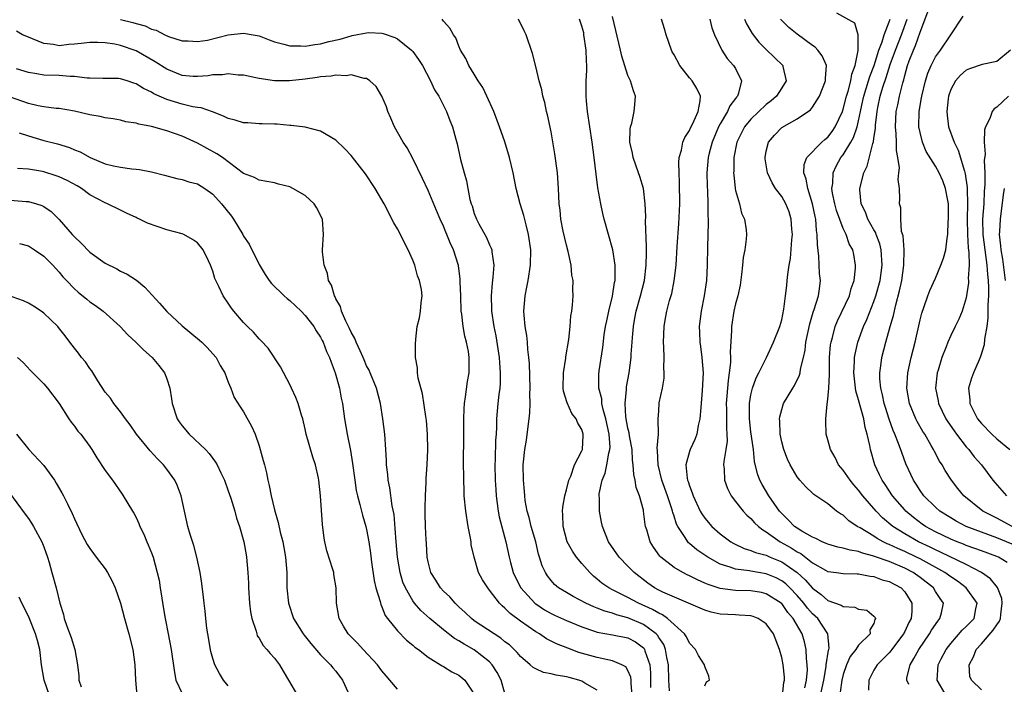
# Model space of a CAD drawing. Units: inches. Extents: x 2508000 to 2511000, y 1542000 to 1545000.
# Drawn here: x 2508902 to 2509030, y 1542594 to 1542681 of the extents above; entities that cross this region are included whole.
import ezdxf

# ---------------------------------------------------------------- set-up
doc = ezdxf.new("R2010")
doc.units = ezdxf.units.IN
doc.header["$MEASUREMENT"] = 0
doc.layers.add('LD25081542_2ft', color=93, linetype='Continuous')

msp = doc.modelspace()

# ---------------------------------------------------------------- linework, layer by layer
at = {"layer": 'LD25081542_2ft'}
for points, elevation in [([(2508915, 1542680.98), (2508916.6, 1542680.6), (2508917, 1542680.46), (2508918.17, 1542680.17), (2508919, 1542679.74), (2508919.61, 1542679.61), (2508920.73, 1542679), (2508921.22, 1542678.78), (2508923, 1542678.22), (2508923.79, 1542678.21), (2508925, 1542678.1), (2508926.28, 1542678.28), (2508929, 1542678.97), (2508931, 1542679.2), (2508932.26, 1542679), (2508933, 1542678.86), (2508934.32, 1542678.32), (2508935, 1542678.09), (2508936.23, 1542677.77), (2508937, 1542677.54), (2508938.46, 1542677.54), (2508939, 1542677.51), (2508940.27, 1542677.73), (2508941, 1542677.83), (2508942.1, 1542678.1), (2508943.57, 1542678.43), (2508945, 1542678.87), (2508945.12, 1542678.88), (2508947, 1542679.26), (2508947.27, 1542679.27), (2508949, 1542679.21), (2508949.17, 1542679.17), (2508950.65, 1542678.65), (2508951, 1542678.47), (2508952.83, 1542677), (2508953, 1542676.81), (2508953.77, 1542675.77), (2508954.25, 1542675), (2508955.33, 1542673), (2508955.83, 1542671.83), (2508956.38, 1542671), (2508957.26, 1542669.26), (2508957.41, 1542669), (2508957.84, 1542667.84), (2508958.17, 1542667), (2508958.6, 1542665.4), (2508958.79, 1542664.79), (2508959.23, 1542662.77), (2508959.67, 1542661), (2508959.98, 1542659.98), (2508960.15, 1542659), (2508960.43, 1542657.56), (2508960.6, 1542657), (2508960.71, 1542656.71), (2508961, 1542655.74), (2508961.28, 1542655), (2508961.6, 1542654.4), (2508962.61, 1542652.61), (2508963, 1542651.64), (2508963.22, 1542651.22), (2508963.27, 1542651), (2508963.28, 1542650.72), (2508963.53, 1542649), (2508963.43, 1542647.43), (2508963.34, 1542646.66), (2508963.2, 1542645), (2508963.24, 1542643.24), (2508963.23, 1542643), (2508963.53, 1542641), (2508963.79, 1542639.79), (2508964.25, 1542637), (2508964.28, 1542636.28), (2508964.39, 1542635), (2508964.37, 1542633.63), (2508964.31, 1542633), (2508964.19, 1542632.19), (2508964.07, 1542631), (2508963.91, 1542629), (2508963.91, 1542627.91), (2508963.84, 1542627), (2508963.76, 1542626.24), (2508963.72, 1542623.72), (2508963.67, 1542623), (2508963.71, 1542621), (2508963.79, 1542619.79), (2508963.85, 1542619), (2508964, 1542618), (2508964.11, 1542617), (2508964.24, 1542616.24), (2508965.1, 1542613), (2508965.53, 1542611), (2508965.71, 1542610.29), (2508966.08, 1542609), (2508966.37, 1542608.37), (2508967.08, 1542607), (2508968.9, 1542605), (2508969, 1542604.92), (2508970.16, 1542604.16), (2508971, 1542603.68), (2508971.46, 1542603.46), (2508973, 1542602.75), (2508975, 1542601.91), (2508976.63, 1542601.37), (2508977, 1542601.24), (2508979, 1542600.88), (2508981, 1542600.48), (2508981.96, 1542599.96), (2508983, 1542599.21), (2508983.1, 1542599.1), (2508983.16, 1542599), (2508983.21, 1542598.79), (2508983.83, 1542597), (2508983.93, 1542595.93), (2508983.95, 1542594.05)], 7628), ([(2508986.39, 1542593.61), (2508986.3, 1542595), (2508986.26, 1542597), (2508986.06, 1542597.94), (2508985.9, 1542599), (2508985.65, 1542599.65), (2508985, 1542600.55), (2508984.83, 1542600.83), (2508984.67, 1542601), (2508983, 1542602.25), (2508981, 1542603.12), (2508979.51, 1542603.51), (2508979, 1542603.71), (2508977.97, 1542603.97), (2508977, 1542604.37), (2508976.54, 1542604.54), (2508975.52, 1542605), (2508973.87, 1542605.87), (2508973, 1542606.38), (2508971.98, 1542607), (2508971.46, 1542607.46), (2508971, 1542607.97), (2508970.55, 1542608.55), (2508970.25, 1542609), (2508969.85, 1542609.85), (2508969.51, 1542611), (2508969.37, 1542611.37), (2508969, 1542613), (2508968.42, 1542615), (2508968.16, 1542616.16), (2508967.9, 1542617), (2508967.64, 1542618.36), (2508967.57, 1542619), (2508967.55, 1542619.55), (2508967.4, 1542621), (2508967.38, 1542623), (2508967.41, 1542623.41), (2508967.58, 1542625), (2508967.79, 1542626.21), (2508968.02, 1542628.02), (2508968.16, 1542629), (2508968.22, 1542629.78), (2508968.26, 1542631), (2508968.25, 1542632.25), (2508968.27, 1542633), (2508968.19, 1542636.19), (2508968.11, 1542637), (2508967.97, 1542638.03), (2508967.91, 1542639), (2508967.83, 1542639.83), (2508967.63, 1542641), (2508967.49, 1542642.51), (2508967.47, 1542643), (2508967.63, 1542645), (2508967.85, 1542646.14), (2508968, 1542647), (2508968.3, 1542649), (2508968.35, 1542651), (2508968.08, 1542653), (2508967.74, 1542654.26), (2508967.45, 1542655.45), (2508966.96, 1542657), (2508966.45, 1542659), (2508966.08, 1542661), (2508965.6, 1542663), (2508964.96, 1542665.04), (2508964.3, 1542667), (2508963.56, 1542669), (2508962.66, 1542671), (2508962.11, 1542672.11), (2508961.52, 1542673), (2508961, 1542673.87), (2508960.28, 1542675), (2508959.91, 1542675.91), (2508959.23, 1542677), (2508959, 1542677.52), (2508958.59, 1542678.59), (2508958.31, 1542679), (2508957.83, 1542679.83), (2508957, 1542680.78), (2508956.91, 1542680.91), (2508956.81, 1542681)], 7626), ([(2508991, 1542594.24), (2508991.23, 1542594.77), (2508991.61, 1542595), (2508991.51, 1542595.51), (2508991, 1542596.78), (2508990.97, 1542597), (2508990.18, 1542598.18), (2508989.79, 1542599), (2508989, 1542599.79), (2508988.62, 1542600.62), (2508988.36, 1542601), (2508986.16, 1542603), (2508985.49, 1542603.49), (2508985, 1542603.7), (2508984.2, 1542604.2), (2508982.39, 1542605), (2508981, 1542605.75), (2508979, 1542606.73), (2508978.49, 1542607), (2508977.62, 1542607.62), (2508977, 1542608.15), (2508976.52, 1542608.52), (2508976.02, 1542609), (2508975, 1542610.17), (2508974.31, 1542611), (2508973.79, 1542611.79), (2508973.11, 1542613), (2508972.55, 1542615), (2508972.54, 1542616.54), (2508972.48, 1542617), (2508972.51, 1542617.49), (2508972.8, 1542619), (2508973, 1542619.75), (2508973.29, 1542621), (2508973.55, 1542621.55), (2508974.03, 1542623), (2508975, 1542624.82), (2508975.07, 1542625), (2508975.18, 1542626.82), (2508975.18, 1542627), (2508975, 1542627.62), (2508974.46, 1542628.46), (2508974.27, 1542629), (2508973.69, 1542629.69), (2508973.07, 1542631.07), (2508972.62, 1542632.62), (2508972.58, 1542633), (2508972.61, 1542635), (2508972.91, 1542636.91), (2508972.92, 1542637.08), (2508973.31, 1542639.31), (2508973.49, 1542641), (2508973.58, 1542642.42), (2508973.69, 1542643), (2508973.8, 1542643.8), (2508973.86, 1542645), (2508973.84, 1542645.84), (2508973.85, 1542647), (2508973.7, 1542647.71), (2508973.59, 1542649), (2508973.23, 1542650.77), (2508973, 1542651.6), (2508972.58, 1542653.42), (2508972.27, 1542655), (2508972.18, 1542656.18), (2508972.07, 1542657), (2508971.98, 1542659), (2508971.82, 1542661), (2508971.49, 1542663.49), (2508971, 1542666.34), (2508970.55, 1542668.55), (2508970.42, 1542669), (2508970.18, 1542670.18), (2508969.94, 1542671), (2508969.81, 1542671.81), (2508969.45, 1542673), (2508969, 1542674.86), (2508968.56, 1542676.56), (2508967.76, 1542679), (2508967.49, 1542679.49), (2508966.76, 1542681)], 7624), ([(2509001.1, 1542593), (2509001.3, 1542594.7), (2509001.37, 1542595), (2509001.36, 1542595.36), (2509001.19, 1542597), (2509001, 1542597.94), (2509000.72, 1542599), (2508999.93, 1542601), (2508999, 1542602.33), (2508997.96, 1542603), (2508997.27, 1542603.27), (2508997, 1542603.36), (2508995.47, 1542603.47), (2508995, 1542603.48), (2508993, 1542603.6), (2508991.84, 1542603.84), (2508991, 1542604.08), (2508985.54, 1542606.46), (2508985, 1542606.72), (2508984.47, 1542607), (2508983.6, 1542607.6), (2508981.8, 1542609), (2508981, 1542609.84), (2508979.85, 1542611), (2508978.46, 1542613), (2508977.67, 1542615), (2508977.55, 1542615.55), (2508977.31, 1542617), (2508977.28, 1542618.72), (2508977.25, 1542619), (2508977.26, 1542619.26), (2508977.63, 1542621), (2508978.05, 1542621.95), (2508978.27, 1542623), (2508978.52, 1542624.52), (2508978.66, 1542625), (2508978.67, 1542625.33), (2508978.54, 1542627), (2508978.12, 1542629), (2508977.77, 1542630.23), (2508977.62, 1542631), (2508977.59, 1542631.59), (2508977.23, 1542633), (2508977.21, 1542634.79), (2508977.27, 1542635.27), (2508977.71, 1542638.29), (2508977.92, 1542639.92), (2508978.08, 1542641), (2508978.23, 1542641.77), (2508978.49, 1542643), (2508978.99, 1542644.99), (2508979.25, 1542646.75), (2508979.32, 1542647), (2508979.34, 1542647.34), (2508979.32, 1542649), (2508979.01, 1542651.01), (2508977.92, 1542655), (2508977.73, 1542655.73), (2508977.45, 1542657), (2508977.07, 1542659.07), (2508976.86, 1542660.86), (2508976.62, 1542663), (2508976.36, 1542665), (2508975.75, 1542669), (2508975.61, 1542670.39), (2508975.56, 1542671), (2508975.55, 1542671.55), (2508975.57, 1542673), (2508975.66, 1542674.34), (2508975.65, 1542675), (2508975.59, 1542675.59), (2508975.57, 1542677), (2508975.28, 1542679), (2508975.24, 1542679.24), (2508975, 1542680.12), (2508974.71, 1542681)], 7622), ([(2509003.99, 1542594.01), (2509004.23, 1542595), (2509004.34, 1542596.34), (2509004.32, 1542597), (2509004.21, 1542597.79), (2509004.19, 1542599), (2509003.96, 1542599.96), (2509003.65, 1542601), (2509002.49, 1542603), (2509001.81, 1542603.81), (2509001, 1542604.95), (2509000.95, 1542605), (2508999, 1542606.23), (2508998.38, 1542606.38), (2508997, 1542606.61), (2508995, 1542606.67), (2508993, 1542606.92), (2508991.42, 1542607.42), (2508991, 1542607.62), (2508990.04, 1542608.04), (2508989, 1542608.58), (2508988.71, 1542608.71), (2508988.13, 1542609), (2508987, 1542609.65), (2508985.27, 1542611), (2508985.14, 1542611.14), (2508984.31, 1542612.31), (2508983.89, 1542613), (2508983.45, 1542614.55), (2508983.3, 1542615), (2508983.25, 1542615.25), (2508983.02, 1542617), (2508983, 1542617.11), (2508982.49, 1542619), (2508982.07, 1542620.07), (2508981.95, 1542621), (2508981.75, 1542621.75), (2508981.69, 1542623), (2508981.61, 1542623.61), (2508981.54, 1542625), (2508981.21, 1542626.79), (2508981.16, 1542627.16), (2508981, 1542627.8), (2508980.73, 1542629.27), (2508980.63, 1542631), (2508980.83, 1542632.83), (2508980.82, 1542633), (2508980.83, 1542633.17), (2508981.15, 1542635), (2508981.4, 1542637), (2508981.42, 1542637.42), (2508981.55, 1542639), (2508981.58, 1542639.58), (2508981.7, 1542641), (2508981.9, 1542642.1), (2508982.05, 1542643), (2508982.61, 1542645), (2508983.13, 1542647), (2508983.38, 1542649), (2508983.39, 1542650.61), (2508983.43, 1542651.43), (2508983.29, 1542654.71), (2508983.32, 1542655.32), (2508983.24, 1542657), (2508983.01, 1542659), (2508982.53, 1542660.53), (2508982.39, 1542661), (2508982.01, 1542662.01), (2508981.68, 1542663), (2508981.58, 1542663.58), (2508981.26, 1542665), (2508981.28, 1542666.72), (2508981.33, 1542667), (2508981.5, 1542667.5), (2508981.81, 1542669), (2508981.91, 1542669.91), (2508981.96, 1542671), (2508981.7, 1542671.7), (2508981.33, 1542673), (2508981, 1542673.69), (2508980.22, 1542676.22), (2508980.05, 1542677), (2508979, 1542681.35)], 7620), ([(2509006.04, 1542593), (2509006.47, 1542595), (2509006.77, 1542596.77), (2509006.79, 1542597), (2509007.09, 1542598.91), (2509007.13, 1542599), (2509007.17, 1542599.17), (2509007.02, 1542601), (2509005.69, 1542603), (2509005, 1542603.63), (2509004.36, 1542604.36), (2509003.89, 1542605), (2509003, 1542606.02), (2509002.08, 1542607), (2509001.53, 1542607.53), (2509001, 1542607.93), (2509000.29, 1542608.29), (2508999, 1542608.83), (2508997, 1542609.16), (2508996.8, 1542609.2), (2508995, 1542609.43), (2508994.29, 1542609.71), (2508993, 1542610.1), (2508991.39, 1542611), (2508989.96, 1542611.96), (2508989, 1542612.79), (2508988.88, 1542612.88), (2508988.77, 1542613), (2508988.45, 1542613.55), (2508987.47, 1542615), (2508987.31, 1542615.31), (2508987, 1542616.34), (2508986.83, 1542616.83), (2508986.8, 1542617), (2508986.72, 1542617.28), (2508986.13, 1542619), (2508985.41, 1542621), (2508984.91, 1542623), (2508984.86, 1542624.86), (2508984.82, 1542625.18), (2508984.96, 1542627), (2508984.95, 1542628.95), (2508984.94, 1542629), (2508985, 1542630.01), (2508985.08, 1542631.08), (2508985.49, 1542633), (2508985.69, 1542634.31), (2508985.7, 1542635), (2508985.66, 1542635.66), (2508985.69, 1542637), (2508985.68, 1542638.32), (2508985.63, 1542639), (2508985.69, 1542641), (2508985.9, 1542642.1), (2508986.05, 1542643), (2508986.42, 1542644.42), (2508986.69, 1542645.31), (2508987.03, 1542646.97), (2508987.28, 1542649), (2508987.42, 1542651.42), (2508987.62, 1542654.38), (2508987.74, 1542657), (2508987.71, 1542659.71), (2508987.64, 1542661), (2508987.62, 1542662.38), (2508987.67, 1542663), (2508987.97, 1542663.97), (2508988.16, 1542665), (2508988.39, 1542665.61), (2508989, 1542666.51), (2508989.14, 1542666.86), (2508989.44, 1542667.44), (2508990.12, 1542669), (2508990.39, 1542670.39), (2508990.42, 1542671), (2508989.98, 1542671.98), (2508989.35, 1542673), (2508989, 1542673.4), (2508987.75, 1542675), (2508987, 1542676.39), (2508986.77, 1542676.77), (2508986.67, 1542677), (2508985.95, 1542679), (2508985.76, 1542679.76), (2508985.35, 1542681)], 7618), ([(2508991.67, 1542681), (2508991.89, 1542679.89), (2508992.27, 1542679), (2508993.21, 1542677), (2508993.9, 1542675.9), (2508994.75, 1542675), (2508995, 1542674.58), (2508995.78, 1542673), (2508995.4, 1542671.4), (2508995.25, 1542671), (2508995.12, 1542670.88), (2508995, 1542670.71), (2508994.25, 1542669.75), (2508993.97, 1542669), (2508993, 1542667.39), (2508992.79, 1542667), (2508991.95, 1542665), (2508991.58, 1542663.58), (2508991.44, 1542663), (2508991.27, 1542661), (2508991.3, 1542659.3), (2508991.34, 1542658.66), (2508991.4, 1542657), (2508991.41, 1542655.41), (2508991.44, 1542655), (2508991.44, 1542654.56), (2508991.34, 1542651.34), (2508991.31, 1542649), (2508991.22, 1542647), (2508990.93, 1542645), (2508990.52, 1542643), (2508990.27, 1542641), (2508990.29, 1542640.29), (2508990.35, 1542639), (2508990.42, 1542638.42), (2508990.63, 1542637), (2508990.79, 1542635), (2508990.67, 1542632.67), (2508990.47, 1542630.47), (2508990.36, 1542629), (2508990.15, 1542628.15), (2508989.95, 1542627), (2508989.7, 1542626.3), (2508989.09, 1542625), (2508989, 1542624.73), (2508988.54, 1542623), (2508988.7, 1542621.3), (2508988.76, 1542621), (2508988.83, 1542620.83), (2508989, 1542620.27), (2508989.37, 1542619.37), (2508989.48, 1542619), (2508990.41, 1542617), (2508990.62, 1542616.62), (2508991, 1542616.07), (2508991.9, 1542615), (2508993, 1542614.03), (2508994.37, 1542613), (2508994.76, 1542612.76), (2508996.13, 1542612.13), (2508997, 1542611.88), (2508997.61, 1542611.61), (2508999, 1542611.24), (2508999.52, 1542611), (2509001, 1542610.4), (2509003.01, 1542609), (2509004.07, 1542608.07), (2509005, 1542606.97), (2509006.15, 1542606.15), (2509007, 1542605.37), (2509008.74, 1542604.74), (2509009, 1542604.57), (2509010.5, 1542604.5), (2509011, 1542604.25), (2509012.09, 1542604.09), (2509013, 1542603.33), (2509013.16, 1542603.16), (2509013.21, 1542603), (2509013.13, 1542602.87), (2509013, 1542602.36), (2509012.48, 1542601.52), (2509012.53, 1542601), (2509011, 1542599.53), (2509010.66, 1542599), (2509009.92, 1542598.08), (2509009.43, 1542597), (2509009, 1542595.72), (2509008.82, 1542595), (2509008.59, 1542593.41)], 7616), ([(2508996.17, 1542681), (2508996.42, 1542680.42), (2508997.16, 1542679.17), (2508998.03, 1542678.03), (2508999, 1542677.06), (2509001.14, 1542675), (2509001.16, 1542674.84), (2509001.59, 1542673), (2509001, 1542672.1), (2509000.31, 1542671), (2508999.62, 1542670.38), (2508999, 1542669.9), (2508997, 1542667.99), (2508996.16, 1542667), (2508995.77, 1542666.23), (2508995.16, 1542665), (2508994.79, 1542663), (2508994.77, 1542661.23), (2508994.75, 1542661), (2508994.76, 1542660.76), (2508994.95, 1542659), (2508995, 1542658.73), (2508995.49, 1542657), (2508995.78, 1542655.78), (2508996.16, 1542655), (2508996.38, 1542653.62), (2508996.43, 1542653), (2508996.39, 1542652.39), (2508996.2, 1542651), (2508995.99, 1542650.01), (2508995.92, 1542649), (2508995.79, 1542647.79), (2508995.58, 1542646.42), (2508995.29, 1542645), (2508995, 1542643.99), (2508994.78, 1542643), (2508994.45, 1542641), (2508994.46, 1542640.46), (2508994.28, 1542637.72), (2508994.33, 1542637), (2508994.33, 1542636.33), (2508994.18, 1542635), (2508994.02, 1542633.98), (2508993.78, 1542631), (2508993.8, 1542630.2), (2508993.8, 1542627.8), (2508993.88, 1542627), (2508993.9, 1542626.1), (2508993.74, 1542625), (2508993.47, 1542623.47), (2508993.45, 1542623), (2508993.52, 1542622.48), (2508993.57, 1542621), (2508993.95, 1542619.95), (2508994.44, 1542619), (2508995, 1542618.26), (2508995.99, 1542617), (2508996.48, 1542616.48), (2508997, 1542616.02), (2508997.47, 1542615.47), (2508997.97, 1542615), (2508998.54, 1542614.54), (2508999, 1542614.29), (2509000.82, 1542613), (2509002.23, 1542612.23), (2509003, 1542611.7), (2509003.47, 1542611.47), (2509005, 1542610.27), (2509006.69, 1542609.31), (2509007, 1542609.15), (2509008.11, 1542609), (2509009, 1542608.86), (2509010.81, 1542608.81), (2509011, 1542608.82), (2509012.51, 1542608.51), (2509013, 1542608.49), (2509014.07, 1542608.07), (2509015, 1542607.83), (2509016.53, 1542607), (2509017, 1542606.49), (2509017.95, 1542605), (2509017.93, 1542603.93), (2509017.83, 1542603), (2509017.52, 1542602.48), (2509017, 1542601.33), (2509016.88, 1542601.12), (2509016.83, 1542601), (2509015.34, 1542599), (2509015.21, 1542598.79), (2509015, 1542598.56), (2509013.41, 1542597), (2509013, 1542596.28), (2509012.34, 1542595), (2509012.31, 1542593.69)], 7614), ([(2509017.56, 1542594.44), (2509017.26, 1542595), (2509017.29, 1542595.29), (2509017.7, 1542597), (2509018.21, 1542597.79), (2509018.84, 1542599), (2509020.24, 1542601), (2509020.51, 1542601.49), (2509021.31, 1542602.69), (2509021.58, 1542603), (2509021.77, 1542603.77), (2509022.03, 1542605), (2509021.61, 1542605.61), (2509021, 1542606.54), (2509020.73, 1542607), (2509019, 1542608.34), (2509018.09, 1542609), (2509017, 1542609.57), (2509015, 1542610.42), (2509013.09, 1542611.09), (2509013, 1542611.14), (2509011.52, 1542611.52), (2509011, 1542611.73), (2509009.9, 1542611.9), (2509009, 1542612.18), (2509008.31, 1542612.31), (2509007, 1542612.69), (2509006.79, 1542612.79), (2509006.27, 1542613), (2509005.44, 1542613.44), (2509005, 1542613.6), (2509003.62, 1542614.38), (2509003, 1542614.77), (2509002.67, 1542615), (2509001.86, 1542615.86), (2509001, 1542616.68), (2509000.72, 1542617), (2508999.33, 1542619), (2508998.46, 1542620.46), (2508998.17, 1542621), (2508997.85, 1542621.85), (2508997.47, 1542623.47), (2508997.32, 1542625), (2508997, 1542627.29), (2508996.8, 1542629), (2508996.81, 1542631), (2508997, 1542632.13), (2508997.21, 1542633), (2508997.67, 1542634.33), (2508998.04, 1542635), (2508999.03, 1542637), (2508999.95, 1542639), (2509000.74, 1542641), (2509001, 1542641.89), (2509001.29, 1542643.29), (2509001.51, 1542645), (2509001.66, 1542646.34), (2509001.73, 1542647), (2509001.78, 1542647.78), (2509001.96, 1542649), (2509002.13, 1542649.87), (2509002.32, 1542652.32), (2509002.4, 1542653), (2509002.33, 1542653.67), (2509002.25, 1542655), (2509001.96, 1542655.96), (2509001.54, 1542657), (2509001, 1542657.95), (2509000.2, 1542659), (2508999.74, 1542659.74), (2508999.16, 1542661), (2508998.85, 1542662.85), (2508998.84, 1542663), (2508999, 1542663.86), (2508999.28, 1542665), (2509000.07, 1542665.93), (2509001, 1542666.93), (2509003, 1542668.06), (2509004.76, 1542669.24), (2509005, 1542669.56), (2509005.91, 1542671), (2509006.72, 1542673), (2509006.71, 1542673.29), (2509006.82, 1542675), (2509006.26, 1542676.26), (2509005.7, 1542677), (2509005.36, 1542677.36), (2509005, 1542677.61), (2509003, 1542679.07), (2509001.94, 1542679.94), (2509000.92, 1542680.92), (2509000.86, 1542681)], 7612), ([(2509022.39, 1542593), (2509021.24, 1542595), (2509021.37, 1542597), (2509021.75, 1542597.75), (2509022.41, 1542599), (2509023, 1542599.77), (2509024.49, 1542601.51), (2509025, 1542601.97), (2509025.51, 1542602.49), (2509026.04, 1542603), (2509026.26, 1542604.26), (2509026.42, 1542605), (2509024.99, 1542607), (2509023.86, 1542607.87), (2509023, 1542608.45), (2509022.23, 1542609), (2509019, 1542610.77), (2509018.54, 1542611), (2509017, 1542611.74), (2509016.11, 1542612.11), (2509015, 1542612.65), (2509014.74, 1542612.74), (2509014.19, 1542613), (2509013.42, 1542613.42), (2509013, 1542613.72), (2509011.19, 1542614.81), (2509010.82, 1542615), (2509009.72, 1542615.72), (2509009, 1542616.45), (2509008.65, 1542616.65), (2509008.14, 1542617), (2509007, 1542617.93), (2509005.45, 1542619), (2509005.17, 1542619.17), (2509005, 1542619.35), (2509004.14, 1542620.14), (2509003.36, 1542621), (2509003, 1542621.45), (2509002.1, 1542623), (2509001.76, 1542623.76), (2509001.27, 1542625), (2509001, 1542626.02), (2509000.8, 1542627), (2509000.74, 1542628.74), (2509000.71, 1542629), (2509000.74, 1542629.26), (2509001, 1542630.23), (2509001.24, 1542631), (2509002.43, 1542633), (2509002.66, 1542633.34), (2509003.32, 1542634.68), (2509003.39, 1542635), (2509003.45, 1542635.45), (2509003.83, 1542637), (2509004.04, 1542637.96), (2509004.15, 1542639), (2509004.64, 1542641.36), (2509005.11, 1542642.89), (2509005.24, 1542643.24), (2509005.78, 1542645), (2509005.92, 1542645.92), (2509006.04, 1542647), (2509005.94, 1542647.94), (2509005.84, 1542650.16), (2509005.64, 1542651.64), (2509005.62, 1542653), (2509005.52, 1542653.52), (2509005.42, 1542655), (2509005.34, 1542655.34), (2509005.02, 1542657), (2509004.39, 1542659), (2509004.19, 1542660.19), (2509003.88, 1542661), (2509003.91, 1542662.09), (2509004.26, 1542663), (2509006.22, 1542665), (2509006.62, 1542665.38), (2509007, 1542665.68), (2509007.58, 1542666.42), (2509007.96, 1542667), (2509008.89, 1542669), (2509009, 1542669.32), (2509009.43, 1542671), (2509009.65, 1542671.65), (2509010, 1542673), (2509010.13, 1542673.87), (2509010.57, 1542675), (2509010.96, 1542676.96), (2509010.93, 1542677.07), (2509010.97, 1542679), (2509010.52, 1542680.52), (2509008.19, 1542681.81)], 7610), ([(2509027, 1542593.72), (2509025.68, 1542595), (2509025.48, 1542595.48), (2509025.41, 1542597), (2509025.96, 1542598.04), (2509026.28, 1542599), (2509027, 1542599.74), (2509028.51, 1542601.49), (2509029, 1542602.18), (2509029.32, 1542602.68), (2509029.45, 1542603), (2509029.53, 1542603.53), (2509029.7, 1542605), (2509029.63, 1542605.63), (2509029.06, 1542607.06), (2509028.16, 1542608.16), (2509026.99, 1542608.99), (2509025, 1542610.05), (2509021.67, 1542611.67), (2509021, 1542611.95), (2509020.31, 1542612.31), (2509018.79, 1542613), (2509017, 1542614.03), (2509015.44, 1542615), (2509014.13, 1542616.13), (2509013.31, 1542617), (2509011.57, 1542619), (2509011, 1542619.74), (2509010.4, 1542620.4), (2509009.9, 1542621), (2509009, 1542622.31), (2509008.41, 1542623), (2509007.95, 1542623.95), (2509007.33, 1542625), (2509007, 1542626.28), (2509006.8, 1542627), (2509006.73, 1542628.73), (2509006.73, 1542629), (2509006.91, 1542630.91), (2509007, 1542631.55), (2509007.12, 1542633), (2509007.21, 1542634.79), (2509007.2, 1542635), (2509007.24, 1542637), (2509007.37, 1542638.63), (2509007.42, 1542639), (2509007.6, 1542639.6), (2509007.95, 1542641), (2509008.25, 1542641.75), (2509009.84, 1542645), (2509010.05, 1542645.95), (2509010.44, 1542647), (2509010.62, 1542648.62), (2509010.6, 1542649), (2509010.38, 1542650.38), (2509010.24, 1542651), (2509009.79, 1542651.79), (2509009.4, 1542653), (2509009, 1542653.78), (2509008.13, 1542656.13), (2509007.91, 1542657), (2509007.63, 1542658.37), (2509007.54, 1542659), (2509007.64, 1542659.64), (2509007.68, 1542661), (2509008.1, 1542661.9), (2509008.71, 1542663), (2509009, 1542663.37), (2509009.99, 1542665), (2509010.36, 1542665.64), (2509010.8, 1542667), (2509011, 1542667.8), (2509011.24, 1542669), (2509011.57, 1542670.43), (2509011.69, 1542671), (2509012.31, 1542673), (2509012.45, 1542673.55), (2509013.01, 1542674.99), (2509013.65, 1542677), (2509014.08, 1542678.08), (2509014.35, 1542679), (2509015, 1542680.68), (2509015.11, 1542681)], 7608), ([(2509030.32, 1542610.32), (2509029.2, 1542611), (2509029, 1542611.09), (2509027, 1542611.81), (2509026.14, 1542612.14), (2509025, 1542612.53), (2509024.67, 1542612.67), (2509023.82, 1542613), (2509023, 1542613.34), (2509021, 1542614.31), (2509019.7, 1542615), (2509019.29, 1542615.29), (2509018.15, 1542616.15), (2509017.14, 1542617), (2509017, 1542617.15), (2509015.42, 1542619), (2509014.45, 1542620.45), (2509014.05, 1542621), (2509013.73, 1542621.73), (2509013.12, 1542623), (2509012.54, 1542625), (2509012.46, 1542625.54), (2509012.13, 1542627), (2509011.87, 1542627.87), (2509011.68, 1542629), (2509011, 1542631.48), (2509010.64, 1542632.64), (2509010.57, 1542633.43), (2509010.38, 1542635), (2509010.48, 1542636.48), (2509010.49, 1542637), (2509010.56, 1542637.44), (2509010.92, 1542639), (2509011.63, 1542641), (2509012.06, 1542641.94), (2509013, 1542644.29), (2509013.25, 1542645), (2509013.8, 1542647), (2509014.08, 1542649), (2509013.94, 1542651), (2509013.76, 1542651.76), (2509013.3, 1542653), (2509013.23, 1542653.23), (2509013, 1542653.6), (2509012.19, 1542655), (2509011.89, 1542655.89), (2509011.34, 1542657), (2509011.17, 1542658.83), (2509011.17, 1542659), (2509011.67, 1542661), (2509012.1, 1542661.9), (2509012.86, 1542664.86), (2509012.94, 1542665.06), (2509013, 1542665.54), (2509013.2, 1542666.8), (2509013.21, 1542667.21), (2509013.41, 1542669), (2509013.51, 1542669.51), (2509013.83, 1542671), (2509014.17, 1542672.17), (2509014.59, 1542673.41), (2509015.12, 1542675.12), (2509015.81, 1542677), (2509016.6, 1542679), (2509017.34, 1542681)], 7606), ([(2509031, 1542612.68), (2509029, 1542613.52), (2509027, 1542614.24), (2509025, 1542614.99), (2509023.7, 1542615.7), (2509023, 1542616.1), (2509021.57, 1542617), (2509021, 1542617.51), (2509019.5, 1542619), (2509019, 1542619.69), (2509018.49, 1542620.49), (2509018.13, 1542621), (2509017.14, 1542623.14), (2509016.61, 1542624.61), (2509016.21, 1542625.79), (2509015.73, 1542627), (2509015.5, 1542627.5), (2509014.98, 1542628.98), (2509014.49, 1542630.49), (2509014.35, 1542631), (2509014.12, 1542632.12), (2509013.88, 1542633), (2509013.77, 1542634.23), (2509013.76, 1542635), (2509013.91, 1542635.91), (2509014.04, 1542637), (2509014.55, 1542639), (2509015.11, 1542641), (2509015.55, 1542642.45), (2509015.83, 1542643.83), (2509016.34, 1542645.66), (2509016.61, 1542647), (2509016.9, 1542649), (2509016.92, 1542651), (2509016.81, 1542652.81), (2509016.6, 1542653.4), (2509016.49, 1542655), (2509016.48, 1542656.48), (2509016.33, 1542657), (2509016.38, 1542657.62), (2509016.33, 1542659), (2509016.15, 1542660.15), (2509016.26, 1542661), (2509016.31, 1542661.69), (2509016.1, 1542663), (2509015.92, 1542663.92), (2509015.92, 1542665), (2509015.9, 1542666.1), (2509015.81, 1542667), (2509015.91, 1542669), (2509016.11, 1542669.89), (2509016.32, 1542671), (2509016.74, 1542672.74), (2509016.87, 1542673.13), (2509017, 1542673.69), (2509017.38, 1542675), (2509017.59, 1542675.59), (2509018.14, 1542677), (2509018.42, 1542677.58), (2509019, 1542679.31), (2509020.02, 1542681.98)], 7604), ([(2509030.99, 1542615), (2509029, 1542616.08), (2509028.37, 1542616.37), (2509027.18, 1542617), (2509024.68, 1542619), (2509023.93, 1542619.93), (2509023.1, 1542621), (2509022.28, 1542622.28), (2509021.87, 1542623), (2509021.51, 1542623.51), (2509020.83, 1542624.83), (2509020.76, 1542625), (2509020.46, 1542625.54), (2509019.62, 1542627), (2509019.37, 1542627.37), (2509018.64, 1542628.64), (2509018.46, 1542629), (2509017.61, 1542631), (2509017.27, 1542633), (2509017.42, 1542635), (2509017.86, 1542637), (2509018.36, 1542639), (2509019, 1542641.88), (2509019.23, 1542642.77), (2509019.5, 1542643.5), (2509020.02, 1542645), (2509020.29, 1542645.71), (2509021, 1542647.3), (2509021.72, 1542649), (2509022.07, 1542649.93), (2509022.34, 1542651), (2509022.51, 1542652.51), (2509022.61, 1542653), (2509022.67, 1542654.67), (2509022.71, 1542655), (2509022.68, 1542657), (2509022.6, 1542657.4), (2509022.33, 1542659), (2509021.97, 1542659.97), (2509021.5, 1542661), (2509021, 1542661.89), (2509019.8, 1542663.8), (2509019.33, 1542665), (2509019, 1542666.28), (2509018.86, 1542667), (2509018.87, 1542669), (2509019.2, 1542670.8), (2509019.23, 1542671), (2509019.72, 1542673), (2509020.02, 1542673.98), (2509020.45, 1542675), (2509021, 1542676.14), (2509021.64, 1542677), (2509023.02, 1542679), (2509024.59, 1542681.41)], 7602), ([(2508981.53, 1542593), (2508981.4, 1542594.6), (2508981.41, 1542595), (2508981.37, 1542595.37), (2508981, 1542596.24), (2508980.72, 1542596.72), (2508980.22, 1542597), (2508979, 1542597.52), (2508978.38, 1542597.62), (2508977, 1542597.93), (2508974.61, 1542598.61), (2508973.16, 1542599.16), (2508971.72, 1542599.72), (2508970.39, 1542600.39), (2508969.49, 1542601), (2508969, 1542601.27), (2508967, 1542602.66), (2508965.66, 1542603.66), (2508965, 1542604.37), (2508964.65, 1542604.65), (2508964.3, 1542605), (2508963, 1542606.71), (2508962.76, 1542607), (2508962.07, 1542608.07), (2508961.57, 1542609), (2508960.97, 1542611), (2508960.62, 1542612.62), (2508960.59, 1542613), (2508960.52, 1542613.48), (2508960.23, 1542615), (2508959.91, 1542617), (2508959.71, 1542619), (2508959.67, 1542619.67), (2508959.63, 1542621), (2508959.61, 1542623.61), (2508959.63, 1542626.37), (2508959.63, 1542629), (2508959.68, 1542630.32), (2508959.73, 1542631), (2508959.88, 1542631.88), (2508960.14, 1542633.86), (2508960.34, 1542635), (2508960.34, 1542636.34), (2508960.36, 1542637), (2508960.24, 1542637.76), (2508959.99, 1542639), (2508959.78, 1542639.78), (2508959.54, 1542641), (2508959.37, 1542642.63), (2508959.31, 1542643), (2508959.25, 1542645), (2508959.17, 1542646.83), (2508959.17, 1542647.17), (2508958.95, 1542648.95), (2508958.32, 1542651), (2508957.89, 1542651.89), (2508957.45, 1542653), (2508957.3, 1542653.3), (2508957, 1542654.06), (2508956.57, 1542655), (2508956.1, 1542656.1), (2508955, 1542658.74), (2508954.29, 1542660.29), (2508953, 1542662.89), (2508952.26, 1542664.26), (2508951.77, 1542665), (2508950.63, 1542667), (2508950.15, 1542668.15), (2508949.77, 1542669), (2508949.59, 1542669.59), (2508949, 1542671), (2508948.25, 1542672.25), (2508947.42, 1542673), (2508947, 1542673.28), (2508946.7, 1542673.3), (2508945, 1542673.76), (2508944.35, 1542673.65), (2508943, 1542673.74), (2508942.4, 1542673.6), (2508941, 1542673.52), (2508940.57, 1542673.43), (2508939, 1542673.22), (2508936.98, 1542672.98), (2508935, 1542673), (2508933, 1542673.31), (2508932.6, 1542673.4), (2508931, 1542673.72), (2508930.27, 1542673.73), (2508929, 1542673.92), (2508928.24, 1542673.76), (2508927, 1542673.77), (2508926.37, 1542673.63), (2508925, 1542673.56), (2508924.42, 1542673.58), (2508923, 1542673.71), (2508921, 1542674.5), (2508919.48, 1542675.48), (2508917, 1542676.9), (2508915, 1542677.6), (2508914.25, 1542677.75), (2508913, 1542677.93), (2508912.01, 1542677.99), (2508911, 1542677.99), (2508909.85, 1542677.85), (2508909, 1542677.76), (2508908.27, 1542677.73), (2508907, 1542677.57), (2508906.28, 1542677.72), (2508905, 1542677.84), (2508903.53, 1542678.47), (2508903, 1542678.66), (2508902.25, 1542679), (2508901.46, 1542679.46)], 7630), ([(2509030.77, 1542677), (2509029, 1542675.51), (2509027.1, 1542675.1), (2509025.45, 1542674.55), (2509025, 1542674.37), (2509024.27, 1542673.73), (2509023.6, 1542673), (2509023, 1542671.87), (2509022.71, 1542671), (2509022.66, 1542670.66), (2509022.49, 1542669), (2509022.53, 1542668.53), (2509022.72, 1542667), (2509023.44, 1542665), (2509023.97, 1542663.97), (2509024.77, 1542661.23), (2509024.89, 1542660.89), (2509025.13, 1542659.13), (2509025.12, 1542658.88), (2509025.17, 1542657), (2509025.13, 1542655), (2509025.17, 1542653), (2509025.26, 1542651.26), (2509025.35, 1542650.65), (2509025.38, 1542649), (2509025.27, 1542647.27), (2509025.29, 1542647), (2509025.29, 1542646.71), (2509025, 1542644.77), (2509024.46, 1542643), (2509024.04, 1542641.96), (2509023.58, 1542641), (2509023, 1542639.87), (2509022.61, 1542639), (2509022.39, 1542638.39), (2509021.82, 1542637), (2509021.34, 1542635.34), (2509021.23, 1542635), (2509021.01, 1542633), (2509021.34, 1542631.34), (2509021.39, 1542631), (2509022.37, 1542629), (2509022.61, 1542628.61), (2509023.42, 1542627.42), (2509023.73, 1542627), (2509025, 1542625.36), (2509025.33, 1542625), (2509026.06, 1542624.06), (2509027, 1542623), (2509028.49, 1542621), (2509028.72, 1542620.72), (2509030.25, 1542619)], 7600), ([(2508977, 1542593.7), (2508975.39, 1542594.61), (2508975, 1542594.85), (2508974.61, 1542595), (2508973.33, 1542595.33), (2508973, 1542595.43), (2508971.64, 1542595.64), (2508971, 1542595.83), (2508970, 1542596), (2508969, 1542596.45), (2508968.65, 1542596.65), (2508968.29, 1542597), (2508967, 1542598.08), (2508966.59, 1542598.59), (2508966.2, 1542599), (2508965.57, 1542599.57), (2508965, 1542600), (2508964.46, 1542600.46), (2508963.59, 1542601), (2508961, 1542602.73), (2508960.63, 1542603), (2508959.81, 1542603.81), (2508959, 1542604.54), (2508958.51, 1542605), (2508957.82, 1542605.82), (2508957, 1542606.59), (2508956.62, 1542607), (2508956.01, 1542608.01), (2508955.36, 1542609), (2508955, 1542610.37), (2508954.87, 1542611), (2508954.78, 1542612.78), (2508954.73, 1542613.27), (2508954.65, 1542615), (2508954.6, 1542616.6), (2508954.6, 1542617.4), (2508954.64, 1542619), (2508954.75, 1542620.75), (2508954.75, 1542621.25), (2508954.88, 1542623), (2508954.97, 1542624.97), (2508954.92, 1542627), (2508954.78, 1542628.78), (2508954.69, 1542629.31), (2508954.25, 1542632.25), (2508953.69, 1542634.31), (2508953.62, 1542635), (2508953.64, 1542635.64), (2508953.36, 1542637), (2508953.34, 1542638.66), (2508953.39, 1542639.39), (2508953.58, 1542641), (2508953.86, 1542642.14), (2508954.01, 1542643), (2508954.08, 1542644.08), (2508954.23, 1542645), (2508954.15, 1542645.85), (2508953.89, 1542647), (2508953.62, 1542647.62), (2508953.26, 1542649), (2508953, 1542649.66), (2508952.41, 1542651), (2508951.91, 1542651.91), (2508951.39, 1542653), (2508951, 1542653.75), (2508950.52, 1542654.52), (2508949.27, 1542657), (2508948.13, 1542659), (2508946.87, 1542660.87), (2508945, 1542663.26), (2508944.15, 1542664.15), (2508943, 1542665.27), (2508941, 1542666.45), (2508939, 1542666.98), (2508937.18, 1542667.18), (2508937, 1542667.18), (2508935.35, 1542667.35), (2508935, 1542667.34), (2508933.42, 1542667.42), (2508933, 1542667.41), (2508931.53, 1542667.53), (2508931, 1542667.54), (2508929.88, 1542667.88), (2508929, 1542668.08), (2508928.39, 1542668.39), (2508926.94, 1542668.94), (2508925.46, 1542669.46), (2508925, 1542669.51), (2508924.38, 1542669.62), (2508923, 1542669.94), (2508921, 1542670.55), (2508919.3, 1542671.3), (2508919, 1542671.5), (2508917.98, 1542671.98), (2508917, 1542672.62), (2508916.7, 1542672.7), (2508915.85, 1542673), (2508915, 1542673.27), (2508914.71, 1542673.29), (2508913, 1542673.32), (2508912.69, 1542673.31), (2508911, 1542673.34), (2508910.66, 1542673.34), (2508909, 1542673.57), (2508908.45, 1542673.55), (2508907, 1542673.67), (2508905, 1542673.73), (2508904.1, 1542673.9), (2508903, 1542674.08), (2508901.45, 1542674.55)], 7632), ([(2508965, 1542593.24), (2508964.51, 1542595), (2508963.99, 1542595.99), (2508963.35, 1542597), (2508963, 1542597.37), (2508961, 1542598.94), (2508959.68, 1542599.68), (2508959, 1542600.12), (2508958.43, 1542600.43), (2508957, 1542601.54), (2508955.22, 1542603), (2508954.05, 1542604.05), (2508953.24, 1542605), (2508953, 1542605.33), (2508952.04, 1542607), (2508951.73, 1542607.73), (2508951.35, 1542609), (2508951, 1542611), (2508950.84, 1542613), (2508950.72, 1542614.72), (2508950.57, 1542616.57), (2508950.33, 1542617.67), (2508950.02, 1542620.02), (2508949.8, 1542621), (2508949.75, 1542621.75), (2508949.6, 1542623), (2508949.6, 1542623.6), (2508949.52, 1542625), (2508949.37, 1542627), (2508949.13, 1542629), (2508948.82, 1542631), (2508948.29, 1542633), (2508947.46, 1542635), (2508947.32, 1542635.32), (2508947, 1542635.92), (2508946.67, 1542636.67), (2508946.54, 1542637), (2508946.15, 1542637.85), (2508945.65, 1542639), (2508945.48, 1542639.48), (2508945, 1542640.3), (2508944.78, 1542640.78), (2508944.3, 1542641.7), (2508943.74, 1542643), (2508943.61, 1542643.61), (2508943, 1542644.64), (2508942.89, 1542644.89), (2508942.82, 1542645), (2508942.42, 1542646.42), (2508942.06, 1542647), (2508941.92, 1542647.92), (2508941.46, 1542649), (2508941.26, 1542650.74), (2508941.25, 1542651), (2508941.38, 1542653), (2508941.24, 1542655), (2508940.49, 1542656.49), (2508940.19, 1542657), (2508939, 1542658.05), (2508937.42, 1542659), (2508937, 1542659.19), (2508935.54, 1542659.54), (2508935, 1542659.7), (2508933, 1542660.05), (2508932.4, 1542660.4), (2508931, 1542660.92), (2508928.23, 1542663), (2508927.51, 1542663.51), (2508925, 1542664.89), (2508923, 1542665.78), (2508921, 1542666.5), (2508919, 1542667.07), (2508917.36, 1542667.36), (2508917, 1542667.49), (2508915.68, 1542667.68), (2508915, 1542667.86), (2508914.03, 1542668.03), (2508913, 1542668.18), (2508912.34, 1542668.34), (2508911, 1542668.57), (2508909, 1542669.05), (2508907, 1542669.38), (2508906.59, 1542669.41), (2508905, 1542669.6), (2508904.26, 1542669.74), (2508903, 1542670.04), (2508899, 1542671.45)], 7634), ([(2509030.5, 1542671), (2509029, 1542669.55), (2509028.64, 1542669.36), (2509028.4, 1542669), (2509028.1, 1542668.1), (2509027.51, 1542667), (2509027.4, 1542666.6), (2509027.36, 1542665), (2509027.47, 1542663.47), (2509027.36, 1542662.64), (2509027.44, 1542661), (2509027.44, 1542659.44), (2509027.36, 1542658.64), (2509027.28, 1542657), (2509027.14, 1542655), (2509027.17, 1542653), (2509027.41, 1542651), (2509027.71, 1542649), (2509027.78, 1542647.78), (2509027.87, 1542647), (2509027.91, 1542646.09), (2509027.89, 1542645), (2509027.82, 1542643.82), (2509027.84, 1542642.16), (2509027.68, 1542641), (2509027.39, 1542639.39), (2509027.36, 1542638.64), (2509026.88, 1542637.12), (2509026.68, 1542636.68), (2509025.94, 1542635), (2509025.7, 1542634.3), (2509025.32, 1542633), (2509025.47, 1542631.47), (2509025.48, 1542631), (2509025.94, 1542630.06), (2509026.49, 1542629), (2509027, 1542628.38), (2509028.34, 1542627), (2509029, 1542626.39), (2509030.67, 1542625)], 7598), ([(2508901.78, 1542666.22), (2508903, 1542665.82), (2508905, 1542665.24), (2508906.78, 1542664.78), (2508908.33, 1542664.33), (2508909, 1542664.02), (2508909.74, 1542663.74), (2508911.04, 1542663), (2508913, 1542662.21), (2508914.06, 1542661.94), (2508915, 1542661.77), (2508916.47, 1542661.53), (2508917, 1542661.51), (2508917.47, 1542661.47), (2508919, 1542661.15), (2508920.72, 1542660.72), (2508922.29, 1542660.29), (2508923, 1542660.17), (2508923.86, 1542659.86), (2508925, 1542659.58), (2508925.95, 1542659), (2508927, 1542658.25), (2508928.12, 1542657), (2508929.4, 1542655.4), (2508929.67, 1542655), (2508930.89, 1542653), (2508931, 1542652.79), (2508931.73, 1542651.73), (2508933, 1542649.08), (2508933.81, 1542647.81), (2508934.34, 1542647), (2508934.63, 1542646.63), (2508936.28, 1542645), (2508936.66, 1542644.66), (2508937, 1542644.41), (2508938.47, 1542643), (2508939, 1542642.47), (2508940.13, 1542641), (2508940.44, 1542640.44), (2508941, 1542639.64), (2508941.21, 1542639.21), (2508941.34, 1542639), (2508941.78, 1542637.78), (2508942.17, 1542637), (2508942.37, 1542636.37), (2508942.91, 1542635), (2508943.46, 1542633), (2508943.7, 1542631.7), (2508943.86, 1542631), (2508944.14, 1542629), (2508944.46, 1542627), (2508944.89, 1542624.89), (2508945.18, 1542623.18), (2508945.45, 1542621), (2508945.66, 1542619.66), (2508945.8, 1542619), (2508946.13, 1542617.87), (2508946.45, 1542616.45), (2508946.91, 1542615), (2508947, 1542614.61), (2508947.3, 1542613), (2508947.52, 1542611.52), (2508947.65, 1542610.35), (2508947.98, 1542607.98), (2508948.21, 1542607), (2508948.76, 1542605.24), (2508948.84, 1542604.84), (2508949, 1542604.53), (2508949.42, 1542603.42), (2508949.72, 1542603), (2508951, 1542601.39), (2508952.19, 1542600.19), (2508953, 1542599.56), (2508953.29, 1542599.29), (2508953.73, 1542599), (2508955, 1542597.97), (2508956.61, 1542597), (2508956.84, 1542596.84), (2508957, 1542596.76), (2508958.08, 1542596.08), (2508959, 1542595.62), (2508959.77, 1542595), (2508961, 1542593.17)], 7636), ([(2508951, 1542593.82), (2508950.04, 1542595), (2508949.55, 1542595.55), (2508949, 1542596.2), (2508948.42, 1542597), (2508946.53, 1542599), (2508945.81, 1542599.81), (2508944.59, 1542601), (2508943.97, 1542602.03), (2508943.41, 1542603), (2508943.06, 1542605), (2508943.05, 1542607), (2508942.75, 1542608.75), (2508942.72, 1542609), (2508942.62, 1542609.38), (2508941.83, 1542611.83), (2508941.58, 1542613), (2508941.49, 1542613.49), (2508941.27, 1542615.27), (2508940.99, 1542619), (2508940.77, 1542621), (2508940.72, 1542621.28), (2508940.35, 1542623), (2508940.01, 1542624.01), (2508939.14, 1542627), (2508939, 1542627.67), (2508938.68, 1542629), (2508938.53, 1542629.47), (2508938.1, 1542631), (2508937.8, 1542631.8), (2508937.24, 1542633), (2508937, 1542633.48), (2508935.78, 1542635.78), (2508934.19, 1542638.19), (2508933.22, 1542639.22), (2508933, 1542639.41), (2508932.27, 1542640.27), (2508931.5, 1542641), (2508931, 1542641.52), (2508929.72, 1542643), (2508929.41, 1542643.41), (2508929, 1542644.07), (2508928.33, 1542645), (2508927.77, 1542646.23), (2508927.27, 1542647.27), (2508927, 1542648.24), (2508926.7, 1542649), (2508926.44, 1542649.56), (2508925.73, 1542651), (2508925, 1542651.89), (2508924.35, 1542652.35), (2508923.22, 1542653), (2508923, 1542653.09), (2508921, 1542653.62), (2508918.48, 1542654.48), (2508917.46, 1542655), (2508917.14, 1542655.14), (2508917, 1542655.22), (2508915.75, 1542655.75), (2508915, 1542656.16), (2508913.3, 1542657), (2508913, 1542657.1), (2508911, 1542658.16), (2508909.9, 1542659), (2508909.33, 1542659.33), (2508908.03, 1542660.03), (2508907, 1542660.5), (2508906.63, 1542660.63), (2508905, 1542661.14), (2508904.82, 1542661.18), (2508903, 1542661.5), (2508901.6, 1542661.6)], 7638), ([(2509030.1, 1542647), (2509029.77, 1542649.77), (2509029.54, 1542651), (2509029.52, 1542651.52), (2509029.34, 1542653), (2509029.38, 1542653.38), (2509029.45, 1542655), (2509029.86, 1542658.14), (2509030, 1542659)], 7596), ([(2508899, 1542657.6), (2508902.72, 1542657.28), (2508903, 1542657.27), (2508904.03, 1542657), (2508904.76, 1542656.76), (2508905, 1542656.63), (2508905.98, 1542655.98), (2508907, 1542654.94), (2508908.7, 1542653), (2508909, 1542652.68), (2508909.87, 1542651.87), (2508911, 1542650.71), (2508913, 1542649.25), (2508914.51, 1542648.51), (2508915, 1542648.23), (2508915.84, 1542647.84), (2508917.04, 1542647.04), (2508918.15, 1542646.15), (2508920.06, 1542644.06), (2508921, 1542642.96), (2508923, 1542641.12), (2508925.27, 1542639.26), (2508925.56, 1542639), (2508926.27, 1542638.27), (2508927, 1542637.48), (2508927.41, 1542637), (2508927.96, 1542635.96), (2508928.55, 1542635), (2508929, 1542633.78), (2508929.32, 1542633), (2508929.78, 1542631.78), (2508930.56, 1542630.56), (2508931, 1542629.93), (2508932.04, 1542628.04), (2508932.48, 1542627), (2508933, 1542625.5), (2508933.56, 1542623.56), (2508933.7, 1542623), (2508933.98, 1542621.98), (2508934.15, 1542621), (2508934.34, 1542620.34), (2508934.56, 1542619), (2508935, 1542617.15), (2508935.49, 1542615.49), (2508935.76, 1542614.24), (2508936.09, 1542613), (2508936.24, 1542612.24), (2508936.44, 1542611), (2508936.6, 1542609), (2508936.63, 1542607), (2508936.82, 1542605), (2508937.5, 1542603), (2508938.75, 1542601), (2508938.86, 1542600.86), (2508939.75, 1542599.75), (2508941, 1542598.29), (2508941.63, 1542597.63), (2508942.32, 1542597), (2508942.61, 1542596.61), (2508943, 1542596.16), (2508943.88, 1542595), (2508944.6, 1542593.4)], 7640), ([(2508901.83, 1542651.83), (2508903, 1542651.5), (2508903.79, 1542651), (2508905, 1542650.18), (2508906.16, 1542649), (2508906.55, 1542648.55), (2508907, 1542648.09), (2508907.49, 1542647.49), (2508907.94, 1542647), (2508909, 1542645.94), (2508909.49, 1542645.49), (2508910.58, 1542644.58), (2508911, 1542644.25), (2508911.74, 1542643.74), (2508912.71, 1542643), (2508914.94, 1542641), (2508915.94, 1542639.94), (2508916.99, 1542639), (2508917.99, 1542637.99), (2508919.12, 1542637), (2508919.96, 1542635.96), (2508920.69, 1542635), (2508921, 1542634.19), (2508921.39, 1542633), (2508921.62, 1542631.62), (2508921.69, 1542631), (2508922.35, 1542629), (2508922.61, 1542628.61), (2508923, 1542628.09), (2508923.9, 1542627), (2508926.05, 1542625), (2508926.51, 1542624.51), (2508927, 1542623.83), (2508927.36, 1542623.36), (2508927.56, 1542623), (2508928.02, 1542621.98), (2508928.49, 1542621), (2508929, 1542619.62), (2508929.32, 1542618.68), (2508929.84, 1542617), (2508930.08, 1542616.08), (2508930.45, 1542615), (2508931.01, 1542613), (2508931.31, 1542611.31), (2508931.38, 1542611), (2508931.55, 1542609), (2508931.62, 1542607.62), (2508931.62, 1542607), (2508931.76, 1542605), (2508931.88, 1542603.88), (2508932.06, 1542603), (2508932.62, 1542601.38), (2508932.71, 1542601), (2508932.78, 1542600.78), (2508933, 1542600.46), (2508933.52, 1542599.52), (2508934.02, 1542599), (2508934.44, 1542598.44), (2508935, 1542597.84), (2508935.65, 1542597), (2508936.14, 1542596.14), (2508936.84, 1542595), (2508938.02, 1542593)], 7642), ([(2508929, 1542594.27), (2508928.39, 1542595), (2508927.85, 1542595.85), (2508927.25, 1542597), (2508927, 1542597.79), (2508926.74, 1542598.74), (2508926.35, 1542601), (2508926.23, 1542601.77), (2508926.08, 1542603), (2508925.99, 1542603.99), (2508925.86, 1542605), (2508925.78, 1542605.78), (2508925.56, 1542607.56), (2508925.35, 1542609), (2508924.92, 1542611), (2508924.51, 1542612.51), (2508924.06, 1542613.94), (2508923.76, 1542615), (2508922.87, 1542619), (2508922.37, 1542620.37), (2508922.05, 1542621), (2508921, 1542622.47), (2508920.57, 1542623), (2508919.79, 1542623.79), (2508918.83, 1542624.83), (2508917.04, 1542627), (2508916.23, 1542628.23), (2508915.64, 1542629), (2508915, 1542629.9), (2508914.13, 1542631), (2508913.69, 1542631.69), (2508913, 1542632.48), (2508912.03, 1542633.97), (2508911.25, 1542635.25), (2508911, 1542635.54), (2508910.41, 1542636.41), (2508909.9, 1542637), (2508909.53, 1542637.53), (2508909, 1542638.18), (2508908.37, 1542639), (2508907.79, 1542639.79), (2508906.91, 1542640.91), (2508906.83, 1542641), (2508905, 1542642.77), (2508904.68, 1542643), (2508903.65, 1542643.65), (2508903, 1542644.04), (2508902.34, 1542644.34), (2508900.88, 1542644.88)], 7644), ([(2508901.59, 1542637), (2508902.32, 1542636.32), (2508903.28, 1542635.28), (2508905, 1542633.55), (2508905.5, 1542633), (2508906.99, 1542631), (2508908.26, 1542629), (2508908.56, 1542628.56), (2508909, 1542628.03), (2508909.41, 1542627.41), (2508909.8, 1542627), (2508911, 1542625.4), (2508911.27, 1542625), (2508911.91, 1542623.91), (2508913, 1542622.28), (2508913.93, 1542621), (2508915.19, 1542619.19), (2508915.33, 1542619), (2508916.53, 1542617), (2508916.72, 1542616.72), (2508917, 1542616.16), (2508917.37, 1542615.37), (2508917.5, 1542615), (2508918.01, 1542614.01), (2508918.4, 1542613), (2508918.6, 1542612.6), (2508919, 1542611.58), (2508919.21, 1542611), (2508919.77, 1542609), (2508919.99, 1542607.99), (2508920.15, 1542607), (2508920.34, 1542605.66), (2508920.54, 1542604.54), (2508920.79, 1542603), (2508921.2, 1542601), (2508921.59, 1542599), (2508921.99, 1542595.99), (2508922.2, 1542595), (2508923, 1542593.25)], 7646), ([(2508901.44, 1542627), (2508903.07, 1542625), (2508905, 1542622.92), (2508906.39, 1542621), (2508906.63, 1542620.63), (2508907.36, 1542619.36), (2508907.55, 1542619), (2508908.07, 1542617.93), (2508908.7, 1542616.7), (2508909, 1542615.98), (2508909.96, 1542613.96), (2508910.66, 1542612.66), (2508911, 1542612.11), (2508911.46, 1542611.46), (2508911.83, 1542611), (2508913, 1542609.46), (2508913.31, 1542609), (2508913.88, 1542607.89), (2508914.3, 1542607), (2508915, 1542604.99), (2508915.52, 1542603), (2508916.08, 1542601), (2508916.57, 1542599), (2508916.84, 1542597), (2508916.95, 1542595), (2508917.1, 1542593)], 7648), ([(2508899.31, 1542621), (2508902.58, 1542616.58), (2508903, 1542616.04), (2508903.42, 1542615.42), (2508903.67, 1542615), (2508904.73, 1542613), (2508905, 1542612.34), (2508905.47, 1542611), (2508905.68, 1542610.32), (2508906.06, 1542609), (2508906.59, 1542607), (2508907.07, 1542605), (2508907.55, 1542603.55), (2508907.67, 1542603), (2508908, 1542602), (2508908.56, 1542600.56), (2508909.03, 1542599), (2508909.37, 1542597), (2508909.54, 1542595.54), (2508909.58, 1542595), (2508909.88, 1542594.12)], 7650), ([(2508905.75, 1542593), (2508905.03, 1542595), (2508904.72, 1542597), (2508904.49, 1542599), (2508904.16, 1542600.16), (2508903.94, 1542601), (2508903.1, 1542603.1), (2508902.46, 1542604.46), (2508902.13, 1542605), (2508901.8, 1542605.8)], 7652)]:
    msp.add_lwpolyline(points, dxfattribs=dict(at, elevation=elevation))

doc.saveas('drawing.dxf')
